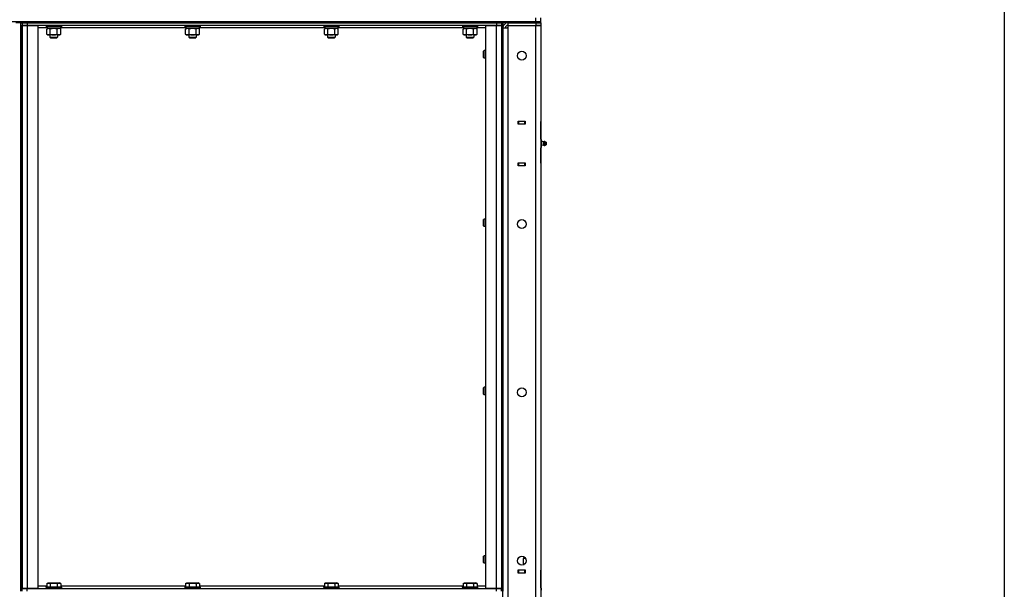
# Model space of a CAD drawing. Units: millimetres. Extents: x 0 to 17369, y -6 to 11880.
# Drawn here: x 9315 to 10876, y 8889 to 9792 of the extents above; entities that cross this region are included whole.
import ezdxf

# ---------------------------------------------------------------- set-up
doc = ezdxf.new("R2010")
doc.units = ezdxf.units.MM
doc.linetypes.add('K5LT_THIN', pattern=[0])
for name, color, linetype, true_color in [('DIM', 6, 'Continuous', 0xff00ff), ('R', 1, 'Continuous', 0xff0000), ('WELDING', 7, 'Continuous', 0xffffff)]:
    doc.layers.add(name, color=color, linetype=linetype, true_color=true_color)

msp = doc.modelspace()

# ---------------------------------------------------------------- linework, layer by layer
at = {"layer": 'DIM', "color": 7, "linetype": 'K5LT_THIN', "lineweight": 30}
msp.add_line((10876, 10076.6), (10876, 5320.6), dxfattribs=at)
at = {"layer": 'R', "color": 7, "linetype": 'K5LT_THIN', "lineweight": 30}
for p, q in [((7843, 9788.6), (10133, 9788.6)), ((9317, 9786.6), (9317, 9788.6)), ((9317, 9786.6), (9317, 9788.6)), ((9319, 9786.6), (9319, 9788.6)), ((9319, 9786.6), (9319, 9788.6)), ((9327, 9788.6), (10071, 9788.6)), ((9327, 9786.6), (9327, 9788.6)), ((10071, 9786.6), (10071, 9788.6)), ((10079, 9786.6), (10079, 9788.6)), ((10079, 9786.6), (10079, 9788.6)), ((10081, 9786.6), (10081, 9788.6)), ((10089, 9788.6), (10133, 9788.6)), ((10089, 9786.6), (10089, 9788.6)), ((10133, 9788.6), (10133, 9794.6)), ((10133, 9788.6), (10141, 9788.6)), ((10133, 9788.6), (10141, 9788.6)), ((10133, 9786.6), (10133, 9788.6)), ((10141, 9788.6), (10141, 9794.6)), ((10141, 9786.6), (10141, 9788.6)), ((9317, 9786.6), (9309, 9786.6)), ((9317, 8886.6), (9317, 9786.6)), ((9317, 9786.6), (9319, 9786.6)), ((9317, 9786.6), (9319, 9786.6)), ((9317, 9782.6), (9317, 8890.6)), ((9317, 9782.6), (9319, 9782.6)), ((9319, 9786.6), (9327, 9786.6)), ((9319, 9786.6), (9319, 9782.6)), ((9327, 9786.6), (9319, 9786.6)), ((9319, 9782.6), (9327, 9782.6)), ((9319, 8890.6), (9319, 9782.6)), ((9327, 9782.6), (9319, 9782.6)), ((9319, 9782.6), (9319, 8890.6)), ((10071, 9786.6), (9327, 9786.6)), ((9327, 9786.6), (9327, 9782.6)), ((9327, 9786.6), (10071, 9786.6)), ((9327, 9782.6), (9344, 9782.6)), ((9327, 9782.6), (9327, 8890.6)), ((10071, 9782.6), (9327, 9782.6)), ((9344, 9782.6), (9344, 8890.6)), ((9358.5, 9778.6), (9344, 9778.6)), ((9357, 9782.3), (9357.2, 9782.6)), ((9357, 9782.3), (9357, 9780.4)), ((9369, 9782.3), (9357, 9782.3)), ((9357, 9780.4), (9357.2, 9780.1)), ((9369, 9780.4), (9357, 9780.4)), ((9369, 9780.1), (9357.2, 9780.1)), ((9358, 9776.8), (9359.5, 9777.6)), ((9358, 9768.5), (9358, 9776.8)), ((9358.5, 9780.1), (9358.5, 9777.6)), ((9379.5, 9777.6), (9358.5, 9777.6)), ((9363.5, 9768.5), (9363.5, 9776.8)), ((9381, 9782.3), (9369, 9782.3)), ((9381, 9780.4), (9369, 9780.4)), ((9380.8, 9780.1), (9369, 9780.1)), ((9374.5, 9768.5), (9374.5, 9776.8)), ((9380, 9776.8), (9378.5, 9777.6)), ((9379.5, 9780.1), (9379.5, 9777.6)), ((9578.5, 9778.6), (9379.5, 9778.6)), ((9380, 9768.5), (9380, 9776.8)), ((9381, 9782.3), (9380.8, 9782.6)), ((9381, 9780.4), (9380.8, 9780.1)), ((9381, 9782.3), (9381, 9780.4)), ((9577, 9782.3), (9577.2, 9782.6)), ((9577, 9782.3), (9577, 9780.4)), ((9589, 9782.3), (9577, 9782.3)), ((9577, 9780.4), (9577.2, 9780.1)), ((9589, 9780.4), (9577, 9780.4)), ((9589, 9780.1), (9577.2, 9780.1)), ((9578, 9776.8), (9579.5, 9777.6)), ((9578, 9768.5), (9578, 9776.8)), ((9578.5, 9780.1), (9578.5, 9777.6)), ((9599.5, 9777.6), (9578.5, 9777.6)), ((9583.5, 9768.5), (9583.5, 9776.8)), ((9601, 9782.3), (9589, 9782.3)), ((9601, 9780.4), (9589, 9780.4)), ((9600.8, 9780.1), (9589, 9780.1)), ((9594.5, 9768.5), (9594.5, 9776.8)), ((9600, 9776.8), (9598.5, 9777.6)), ((9599.5, 9780.1), (9599.5, 9777.6)), ((9798.5, 9778.6), (9599.5, 9778.6)), ((9600, 9768.5), (9600, 9776.8)), ((9601, 9782.3), (9600.8, 9782.6)), ((9601, 9780.4), (9600.8, 9780.1)), ((9601, 9782.3), (9601, 9780.4)), ((9797, 9782.3), (9797.2, 9782.6)), ((9797, 9782.3), (9797, 9780.4)), ((9809, 9782.3), (9797, 9782.3)), ((9797, 9780.4), (9797.2, 9780.1)), ((9809, 9780.4), (9797, 9780.4)), ((9809, 9780.1), (9797.2, 9780.1)), ((9798, 9776.8), (9799.5, 9777.6)), ((9798, 9768.5), (9798, 9776.8)), ((9798.5, 9780.1), (9798.5, 9777.6)), ((9819.5, 9777.6), (9798.5, 9777.6)), ((9803.5, 9768.5), (9803.5, 9776.8)), ((9821, 9782.3), (9809, 9782.3)), ((9821, 9780.4), (9809, 9780.4)), ((9820.8, 9780.1), (9809, 9780.1)), ((9814.5, 9768.5), (9814.5, 9776.8)), ((9820, 9776.8), (9818.5, 9777.6)), ((9819.5, 9780.1), (9819.5, 9777.6)), ((10018.5, 9778.6), (9819.5, 9778.6)), ((9820, 9768.5), (9820, 9776.8)), ((9821, 9782.3), (9820.8, 9782.6)), ((9821, 9780.4), (9820.8, 9780.1)), ((9821, 9782.3), (9821, 9780.4)), ((10017, 9782.3), (10017.2, 9782.6)), ((10017, 9782.3), (10017, 9780.4)), ((10029, 9782.3), (10017, 9782.3)), ((10017, 9780.4), (10017.2, 9780.1)), ((10029, 9780.4), (10017, 9780.4)), ((10029, 9780.1), (10017.2, 9780.1)), ((10018, 9776.8), (10019.5, 9777.6)), ((10018, 9768.5), (10018, 9776.8)), ((10018.5, 9780.1), (10018.5, 9777.6)), ((10039.5, 9777.6), (10018.5, 9777.6)), ((10023.5, 9768.5), (10023.5, 9776.8)), ((10041, 9782.3), (10029, 9782.3)), ((10041, 9780.4), (10029, 9780.4)), ((10040.8, 9780.1), (10029, 9780.1)), ((10034.5, 9768.5), (10034.5, 9776.8)), ((10040, 9776.8), (10038.5, 9777.6)), ((10039.5, 9780.1), (10039.5, 9777.6)), ((10054, 9778.6), (10039.5, 9778.6)), ((10040, 9768.5), (10040, 9776.8)), ((10041, 9782.3), (10040.8, 9782.6)), ((10041, 9780.4), (10040.8, 9780.1)), ((10041, 9782.3), (10041, 9780.4)), ((10054, 8890.6), (10054, 9782.6)), ((10054, 9782.6), (10071, 9782.6)), ((10071, 9786.6), (10079, 9786.6)), ((10071, 9786.6), (10071, 9782.6)), ((10079, 9786.6), (10071, 9786.6)), ((10071, 9782.6), (10079, 9782.6)), ((10071, 8890.6), (10071, 9782.6)), ((10079, 9782.6), (10071, 9782.6)), ((10079, 9786.6), (10081, 9786.6)), ((10079, 9786.6), (10079, 9782.6)), ((10079, 9786.6), (10081, 9786.6)), ((10079, 9782.6), (10079, 8890.6)), ((10079, 9782.6), (10081, 9782.6)), ((10079, 9782.6), (10079, 8890.6)), ((10081, 9786.6), (10081, 9782.6)), ((10089, 9786.6), (10081, 9786.6)), ((10081, 9782.6), (10081, 8890.6)), ((10081, 7992.6), (10081, 9778.6)), ((10081, 9778.6), (10089, 9778.6)), ((10089, 9779.6), (10088, 9778.6)), ((10133, 9786.6), (10089, 9786.6)), ((10089, 9786.6), (10089, 9782.6)), ((10089, 9786.6), (10133, 9786.6)), ((10089, 9782.6), (10089, 9778.6)), ((10089, 9782.6), (10133, 9782.6)), ((10089, 9778.6), (10089, 7992.6)), ((10133, 9786.6), (10141, 9786.6)), ((10133, 9786.6), (10133, 9782.6)), ((10141, 9786.6), (10133, 9786.6)), ((10133, 7988.6), (10133, 9782.6)), ((10133, 9782.6), (10141, 9782.6)), ((10141, 9782.6), (10133, 9782.6)), ((10141, 9786.6), (10141, 9782.6)), ((10141, 9782.6), (10141, 7988.6)), ((10141, 9782.6), (10141, 9630.6)), ((9358, 9768.5), (9359.5, 9767.6)), ((9360.8, 9767.6), (9359.5, 9767.6)), ((9369, 9767.6), (9360.8, 9767.6)), ((9363, 9767.6), (9363, 9763.7)), ((9363, 9763.7), (9375, 9763.7)), ((9363, 9763.7), (9364, 9763.1)), ((9364, 9763.1), (9374, 9763.1)), ((9377.2, 9767.6), (9369, 9767.6)), ((9375, 9763.7), (9374, 9763.1)), ((9375, 9767.6), (9375, 9763.7)), ((9378.5, 9767.6), (9377.2, 9767.6)), ((9380, 9768.5), (9378.5, 9767.6)), ((9578, 9768.5), (9579.5, 9767.6)), ((9580.8, 9767.6), (9579.5, 9767.6)), ((9589, 9767.6), (9580.8, 9767.6)), ((9583, 9767.6), (9583, 9763.7)), ((9583, 9763.7), (9595, 9763.7)), ((9583, 9763.7), (9584, 9763.1)), ((9584, 9763.1), (9594, 9763.1)), ((9597.2, 9767.6), (9589, 9767.6)), ((9595, 9763.7), (9594, 9763.1)), ((9595, 9767.6), (9595, 9763.7)), ((9598.5, 9767.6), (9597.2, 9767.6)), ((9600, 9768.5), (9598.5, 9767.6)), ((9798, 9768.5), (9799.5, 9767.6)), ((9800.8, 9767.6), (9799.5, 9767.6)), ((9809, 9767.6), (9800.8, 9767.6)), ((9803, 9767.6), (9803, 9763.7)), ((9803, 9763.7), (9815, 9763.7)), ((9803, 9763.7), (9804, 9763.1)), ((9804, 9763.1), (9814, 9763.1)), ((9817.2, 9767.6), (9809, 9767.6)), ((9815, 9763.7), (9814, 9763.1)), ((9815, 9767.6), (9815, 9763.7)), ((9818.5, 9767.6), (9817.2, 9767.6)), ((9820, 9768.5), (9818.5, 9767.6)), ((10018, 9768.5), (10019.5, 9767.6)), ((10020.8, 9767.6), (10019.5, 9767.6)), ((10029, 9767.6), (10020.8, 9767.6)), ((10023, 9767.6), (10023, 9763.7)), ((10023, 9763.7), (10035, 9763.7)), ((10023, 9763.7), (10024, 9763.1)), ((10024, 9763.1), (10034, 9763.1)), ((10037.2, 9767.6), (10029, 9767.6)), ((10035, 9763.7), (10034, 9763.1)), ((10035, 9767.6), (10035, 9763.7)), ((10038.5, 9767.6), (10037.2, 9767.6)), ((10040, 9768.5), (10038.5, 9767.6)), ((10051.1, 9742.6), (10050.5, 9741.6)), ((10050.5, 9739.1), (10050.5, 9741.6)), ((10054, 9742.6), (10051.1, 9742.6)), ((10051.1, 9739.6), (10051.1, 9742.6)), ((10050.5, 9731.6), (10050.5, 9739.1)), ((10051.1, 9730.6), (10050.5, 9731.6)), ((10051.1, 9730.6), (10051.1, 9739.6)), ((10054, 9730.6), (10051.1, 9730.6)), ((10105.5, 9631.1), (10116.5, 9631.1)), ((10105.5, 9626.1), (10105.5, 9631.1)), ((10105.5, 9630.6), (10106, 9630.6)), ((10105.5, 9626.6), (10106, 9626.6)), ((10116.5, 9626.1), (10105.5, 9626.1)), ((10116, 9630.6), (10106, 9630.6)), ((10106, 9630.6), (10106, 9626.6)), ((10106, 9626.6), (10116, 9626.6)), ((10107, 9626.1), (10107, 9626.6)), ((10116, 9630.6), (10116.5, 9630.6)), ((10116, 9626.6), (10116, 9630.6)), ((10116, 9626.6), (10116.5, 9626.6)), ((10116.5, 9631.1), (10116.5, 9626.1)), ((10141, 9626.6), (10141, 9630.6)), ((10141, 9602.6), (10141, 9626.6)), ((10141, 9626.6), (10141, 9602)), ((10141, 9602.6), (10141, 9626.6)), ((10142.5, 9602), (10141, 9602)), ((10142.5, 9598.8), (10142.5, 9602)), ((10142.5, 9598.8), (10141, 9598.8)), ((10142.5, 9592.4), (10141, 9592.4)), ((10142.5, 9589.3), (10141, 9589.3)), ((10141, 9589.3), (10141, 9564.6)), ((10141, 9564.6), (10141, 9588.6)), ((10141, 9564.6), (10141, 9588.6)), ((10145.2, 9598.3), (10142.5, 9599.1)), ((10142.5, 9592.4), (10142.5, 9598.8)), ((10145.2, 9593), (10142.5, 9592.1)), ((10142.5, 9589.3), (10142.5, 9592.4)), ((10145.2, 9593), (10145.2, 9598.3)), ((10145.2, 9598.3), (10145.2, 9596.9)), ((10145.2, 9596.9), (10145.2, 9593)), ((10147.7, 9598.8), (10149.5, 9597.7)), ((10147.7, 9598.8), (10147.7, 9597.2)), ((10147.7, 9598.8), (10147.7, 9597.2)), ((10147.7, 9597.2), (10147.7, 9592.4)), ((10147.7, 9597.2), (10147.7, 9592.4)), ((10147.7, 9592.4), (10149.5, 9593.5)), ((10149.5, 9597.7), (10149.5, 9596.7)), ((10149.5, 9596.7), (10149.5, 9593.5)), ((10105.5, 9565.1), (10116.5, 9565.1)), ((10105.5, 9560.1), (10105.5, 9565.1)), ((10106, 9564.6), (10105.5, 9564.6)), ((10106, 9560.6), (10105.5, 9560.6)), ((10116.5, 9560.1), (10105.5, 9560.1)), ((10106, 9564.6), (10106, 9560.6)), ((10116, 9564.6), (10106, 9564.6)), ((10106, 9560.6), (10116, 9560.6)), ((10107, 9564.6), (10107, 9565.1)), ((10116.5, 9564.6), (10116, 9564.6)), ((10116, 9560.6), (10116, 9564.6)), ((10116.5, 9560.6), (10116, 9560.6)), ((10116.5, 9565.1), (10116.5, 9560.1)), ((10141, 9564.6), (10141, 9560.6)), ((10141, 9560.6), (10141, 8919.6)), ((10051.1, 9475.9), (10050.5, 9474.9)), ((10054, 9475.9), (10051.1, 9475.9)), ((10051.1, 9472.9), (10051.1, 9475.9)), ((10050.5, 9472.4), (10050.5, 9474.9)), ((10050.5, 9464.9), (10050.5, 9472.4)), ((10051.1, 9463.9), (10050.5, 9464.9)), ((10051.1, 9463.9), (10051.1, 9472.9)), ((10054, 9463.9), (10051.1, 9463.9)), ((10051.1, 9209.3), (10050.5, 9208.3)), ((10050.5, 9205.8), (10050.5, 9208.3)), ((10050.5, 9198.3), (10050.5, 9205.8)), ((10051.1, 9197.3), (10050.5, 9198.3)), ((10054, 9209.3), (10051.1, 9209.3)), ((10051.1, 9206.3), (10051.1, 9209.3)), ((10051.1, 9197.3), (10051.1, 9206.3)), ((10054, 9197.3), (10051.1, 9197.3)), ((10051.1, 8942.6), (10050.5, 8941.6)), ((10050.5, 8939.1), (10050.5, 8941.6)), ((10050.5, 8931.6), (10050.5, 8939.1)), ((10051.1, 8930.6), (10050.5, 8931.6)), ((10054, 8942.6), (10051.1, 8942.6)), ((10051.1, 8939.6), (10051.1, 8942.6)), ((10051.1, 8930.6), (10051.1, 8939.6)), ((10054, 8930.6), (10051.1, 8930.6)), ((10113, 8937.8), (10114.5, 8938.6)), ((10113, 8937.8), (10114.5, 8938.6)), ((10113, 8937.8), (10113, 8929.5)), ((10113, 8929.5), (10114.5, 8928.6)), ((10113, 8929.5), (10114.5, 8928.6)), ((10114, 8940.6), (10114, 8940.9)), ((10114.6, 8940.6), (10114, 8940.6)), ((10114.5, 8938.6), (10115.8, 8938.6)), ((10115.8, 8938.6), (10116.7, 8938.6)), ((10105.5, 8920.1), (10116.5, 8920.1)), ((10105.5, 8915.1), (10105.5, 8920.1)), ((10105.5, 8919.6), (10106, 8919.6)), ((10105.5, 8915.6), (10106, 8915.6)), ((10116.5, 8915.1), (10105.5, 8915.1)), ((10116, 8919.6), (10106, 8919.6)), ((10106, 8919.6), (10106, 8915.6)), ((10106, 8915.6), (10116, 8915.6)), ((10107, 8915.1), (10107, 8915.6)), ((10113.5, 8928.6), (10114.6, 8928.6)), ((10113.5, 8928.1), (10113.5, 8928.6)), ((10116, 8919.6), (10116.5, 8919.6)), ((10116, 8915.6), (10116, 8919.6)), ((10116, 8915.6), (10116.5, 8915.6)), ((10116.5, 8920.1), (10116.5, 8915.1)), ((10141, 8915.6), (10141, 8919.6)), ((10141, 8891.6), (10141, 8915.6)), ((10141, 8891.6), (10141, 8915.6)), ((10141, 8915.6), (10141, 8891)), ((9358, 8898.5), (9360, 8899.6)), ((9358, 8898.5), (9358, 8893.1)), ((9360, 8899.6), (9378, 8899.6)), ((9363.5, 8898.5), (9363.5, 8893.1)), ((9374.5, 8898.5), (9374.5, 8893.1)), ((9380, 8898.5), (9378, 8899.6)), ((9380, 8898.5), (9380, 8893.1)), ((9578, 8898.5), (9580, 8899.6)), ((9578, 8898.5), (9578, 8893.1)), ((9580, 8899.6), (9598, 8899.6)), ((9583.5, 8898.5), (9583.5, 8893.1)), ((9594.5, 8898.5), (9594.5, 8893.1)), ((9600, 8898.5), (9598, 8899.6)), ((9600, 8898.5), (9600, 8893.1)), ((9798, 8898.5), (9800, 8899.6)), ((9798, 8898.5), (9798, 8893.1)), ((9800, 8899.6), (9818, 8899.6)), ((9803.5, 8898.5), (9803.5, 8893.1)), ((9814.5, 8898.5), (9814.5, 8893.1)), ((9820, 8898.5), (9818, 8899.6)), ((9820, 8898.5), (9820, 8893.1)), ((10018, 8898.5), (10020, 8899.6)), ((10018, 8898.5), (10018, 8893.1)), ((10020, 8899.6), (10038, 8899.6)), ((10023.5, 8898.5), (10023.5, 8893.1)), ((10034.5, 8898.5), (10034.5, 8893.1)), ((10040, 8898.5), (10038, 8899.6)), ((10040, 8898.5), (10040, 8893.1)), ((9317, 8890.6), (9319, 8890.6)), ((9327, 8890.6), (9319, 8890.6)), ((9319, 8886.6), (9319, 8890.6)), ((9319, 8890.6), (9327, 8890.6)), ((9344, 8890.6), (9327, 8890.6)), ((9327, 8890.6), (10071, 8890.6)), ((9327, 8886.6), (9327, 8890.6)), ((9344, 8894.6), (9358, 8894.6)), ((9357, 8892.8), (9357.2, 8893.1)), ((9357, 8892.8), (9357, 8890.9)), ((9357, 8892.8), (9381, 8892.8)), ((9357, 8890.9), (9381, 8890.9)), ((9357, 8890.9), (9357.2, 8890.6)), ((9357.2, 8893.1), (9380.8, 8893.1)), ((9380, 8894.6), (9578, 8894.6)), ((9381, 8892.8), (9380.8, 8893.1)), ((9381, 8890.9), (9380.8, 8890.6)), ((9381, 8892.8), (9381, 8890.9)), ((9577, 8892.8), (9577.2, 8893.1)), ((9577, 8892.8), (9577, 8890.9)), ((9577, 8892.8), (9601, 8892.8)), ((9577, 8890.9), (9601, 8890.9)), ((9577, 8890.9), (9577.2, 8890.6)), ((9577.2, 8893.1), (9600.8, 8893.1)), ((9600, 8894.6), (9798, 8894.6)), ((9601, 8892.8), (9600.8, 8893.1)), ((9601, 8890.9), (9600.8, 8890.6)), ((9601, 8892.8), (9601, 8890.9)), ((9797, 8892.8), (9797.2, 8893.1)), ((9797, 8892.8), (9797, 8890.9)), ((9797, 8892.8), (9821, 8892.8)), ((9797, 8890.9), (9821, 8890.9)), ((9797, 8890.9), (9797.2, 8890.6)), ((9797.2, 8893.1), (9820.8, 8893.1)), ((9820, 8894.6), (10018, 8894.6)), ((9821, 8892.8), (9820.8, 8893.1)), ((9821, 8890.9), (9820.8, 8890.6)), ((9821, 8892.8), (9821, 8890.9)), ((10017, 8892.8), (10017.2, 8893.1)), ((10017, 8892.8), (10017, 8890.9)), ((10017, 8892.8), (10041, 8892.8)), ((10017, 8890.9), (10041, 8890.9)), ((10017, 8890.9), (10017.2, 8890.6)), ((10017.2, 8893.1), (10040.8, 8893.1)), ((10040, 8894.6), (10054, 8894.6)), ((10041, 8892.8), (10040.8, 8893.1)), ((10041, 8890.9), (10040.8, 8890.6)), ((10041, 8892.8), (10041, 8890.9)), ((10071, 8890.6), (10054, 8890.6)), ((10079, 8890.6), (10071, 8890.6)), ((10071, 8890.6), (10079, 8890.6)), ((10071, 8886.6), (10071, 8890.6)), ((10079, 8890.6), (10081, 8890.6)), ((10079, 8886.6), (10079, 8890.6)), ((10081, 8890.6), (10081, 8886.6)), ((10142.5, 8891), (10141, 8891)), ((10142.5, 8887.8), (10142.5, 8891))]:
    msp.add_line(p, q, dxfattribs=at)
for centre in [(10111, 9734.6), (10111, 9467.9), (10111, 9201.3), (10111, 8934.6)]:
    msp.add_circle(centre, 7, dxfattribs=at)
for centre, radius, start, end in [((10089, 9778.6), 8, 90, 180), ((10089, 9778.6), 4, 90, 180), ((10147.1, 9595.6), 3.25, 79.5607, 125.6154), ((10147.1, 9595.6), 3.25, 234.3846, 280.4393), ((10147.1, 9595.6), 3.25, 234.3846, 256.8852), ((10148.3, 9595.6), 1.5, 0, 36.8699), ((10148.3, 9595.6), 1.5, 323.1301, 0)]:
    msp.add_arc(centre, radius, start, end, dxfattribs=at)
at = {"layer": 'WELDING', "color": 7, "linetype": 'K5LT_THIN', "lineweight": 30}
for p, q in [((9363.6, 9776.8), (9363.5, 9776.8)), ((9369, 9777.6), (9363.6, 9776.8)), ((9374.5, 9776.8), (9369, 9777.6)), ((9583.6, 9776.8), (9583.5, 9776.8)), ((9589, 9777.6), (9583.6, 9776.8)), ((9594.5, 9776.8), (9589, 9777.6)), ((9803.6, 9776.8), (9803.5, 9776.8)), ((9809, 9777.6), (9803.6, 9776.8)), ((9814.5, 9776.8), (9809, 9777.6)), ((10023.6, 9776.8), (10023.5, 9776.8)), ((10029, 9777.6), (10023.6, 9776.8)), ((10034.5, 9776.8), (10029, 9777.6)), ((10113, 8929.5), (10114.8, 8928.7)), ((10116.8, 8938.5), (10115.8, 8938.6))]:
    msp.add_line(p, q, dxfattribs=at)
for points, knots in [([(9363.5, 9776.8), (9363.2, 9776.9), (9362.7, 9777.2), (9362.1, 9777.4), (9361.8, 9777.5), (9361.5, 9777.6), (9361.2, 9777.6), (9360.9, 9777.6), (9360.6, 9777.6), (9360.3, 9777.6), (9359.9, 9777.5), (9359.5, 9777.4), (9358.9, 9777.2), (9358.3, 9777), (9358, 9776.8)], [0, 0, 0, 0, 2.72415, 3.912285, 4.716446, 5.530362, 6.353984, 7.180289, 7.997717, 8.810544, 9.605533, 10.761675, 12.184093, 15, 15, 15, 15]), ([(9380, 9776.8), (9379.6, 9776.9), (9379.2, 9777.2), (9378.6, 9777.4), (9378.2, 9777.5), (9377.9, 9777.6), (9377.6, 9777.6), (9377.3, 9777.6), (9377, 9777.6), (9376.7, 9777.6), (9376.4, 9777.5), (9376, 9777.4), (9375.3, 9777.2), (9374.8, 9777), (9374.5, 9776.8)], [0, 0, 0, 0, 2.72415, 3.912285, 4.716446, 5.530362, 6.353984, 7.180289, 7.997717, 8.810544, 9.605533, 10.761675, 12.184093, 15, 15, 15, 15]), ([(9583.5, 9776.8), (9583.2, 9776.9), (9582.7, 9777.2), (9582.1, 9777.4), (9581.8, 9777.5), (9581.5, 9777.6), (9581.2, 9777.6), (9580.9, 9777.6), (9580.6, 9777.6), (9580.3, 9777.6), (9579.9, 9777.5), (9579.5, 9777.4), (9578.9, 9777.2), (9578.3, 9777), (9578, 9776.8)], [0, 0, 0, 0, 2.72415, 3.912285, 4.716446, 5.530362, 6.353984, 7.180289, 7.997717, 8.810544, 9.605533, 10.761675, 12.184093, 15, 15, 15, 15]), ([(9600, 9776.8), (9599.6, 9776.9), (9599.2, 9777.2), (9598.6, 9777.4), (9598.2, 9777.5), (9597.9, 9777.6), (9597.6, 9777.6), (9597.3, 9777.6), (9597, 9777.6), (9596.7, 9777.6), (9596.4, 9777.5), (9596, 9777.4), (9595.3, 9777.2), (9594.8, 9777), (9594.5, 9776.8)], [0, 0, 0, 0, 2.72415, 3.912285, 4.716446, 5.530362, 6.353984, 7.180289, 7.997717, 8.810544, 9.605533, 10.761675, 12.184093, 15, 15, 15, 15]), ([(9803.5, 9776.8), (9803.2, 9776.9), (9802.7, 9777.2), (9802.1, 9777.4), (9801.8, 9777.5), (9801.5, 9777.6), (9801.2, 9777.6), (9800.9, 9777.6), (9800.6, 9777.6), (9800.3, 9777.6), (9799.9, 9777.5), (9799.5, 9777.4), (9798.9, 9777.2), (9798.3, 9777), (9798, 9776.8)], [0, 0, 0, 0, 2.72415, 3.912285, 4.716446, 5.530362, 6.353984, 7.180289, 7.997717, 8.810544, 9.605533, 10.761675, 12.184093, 15, 15, 15, 15]), ([(9820, 9776.8), (9819.6, 9776.9), (9819.2, 9777.2), (9818.6, 9777.4), (9818.2, 9777.5), (9817.9, 9777.6), (9817.6, 9777.6), (9817.3, 9777.6), (9817, 9777.6), (9816.7, 9777.6), (9816.4, 9777.5), (9816, 9777.4), (9815.3, 9777.2), (9814.8, 9777), (9814.5, 9776.8)], [0, 0, 0, 0, 2.72415, 3.912285, 4.716446, 5.530362, 6.353984, 7.180289, 7.997717, 8.810544, 9.605533, 10.761675, 12.184093, 15, 15, 15, 15]), ([(10023.5, 9776.8), (10023.2, 9776.9), (10022.7, 9777.2), (10022.1, 9777.4), (10021.8, 9777.5), (10021.5, 9777.6), (10021.2, 9777.6), (10020.9, 9777.6), (10020.6, 9777.6), (10020.3, 9777.6), (10019.9, 9777.5), (10019.5, 9777.4), (10018.9, 9777.2), (10018.3, 9777), (10018, 9776.8)], [0, 0, 0, 0, 2.72415, 3.912285, 4.716446, 5.530362, 6.353984, 7.180289, 7.997717, 8.810544, 9.605533, 10.761675, 12.184093, 15, 15, 15, 15]), ([(10040, 9776.8), (10039.6, 9776.9), (10039.2, 9777.2), (10038.6, 9777.4), (10038.2, 9777.5), (10037.9, 9777.6), (10037.6, 9777.6), (10037.3, 9777.6), (10037, 9777.6), (10036.7, 9777.6), (10036.4, 9777.5), (10036, 9777.4), (10035.3, 9777.2), (10034.8, 9777), (10034.5, 9776.8)], [0, 0, 0, 0, 2.72415, 3.912285, 4.716446, 5.530362, 6.353984, 7.180289, 7.997717, 8.810544, 9.605533, 10.761675, 12.184093, 15, 15, 15, 15]), ([(9358, 9768.5), (9358.3, 9768.3), (9358.7, 9768.1), (9359.3, 9767.9), (9359.7, 9767.7), (9360, 9767.7), (9360.4, 9767.6), (9360.6, 9767.6), (9360.8, 9767.6)], [0, 0, 0, 0, 2.905563, 4.375924, 5.511195, 6.679161, 7.850161, 9, 9, 9, 9]), ([(9360.8, 9767.6), (9360.9, 9767.6), (9361.1, 9767.6), (9361.5, 9767.7), (9361.9, 9767.8), (9362.3, 9767.9), (9362.9, 9768.1), (9363.3, 9768.3), (9363.5, 9768.5)], [0, 0, 0, 0, 1.192024, 2.404251, 3.60809, 4.765234, 6.955738, 9, 9, 9, 9]), ([(9363.5, 9768.5), (9364.1, 9768.3), (9364.9, 9768.1), (9366.1, 9767.9), (9366.8, 9767.7), (9367.6, 9767.7), (9368.3, 9767.6), (9368.7, 9767.6), (9369, 9767.6)], [0, 0, 0, 0, 2.905563, 4.375924, 5.511195, 6.679161, 7.850161, 9, 9, 9, 9]), ([(9369, 9767.6), (9369.2, 9767.6), (9369.7, 9767.6), (9370.5, 9767.7), (9371.2, 9767.8), (9372.1, 9767.9), (9373.2, 9768.1), (9374.1, 9768.3), (9374.5, 9768.5)], [0, 0, 0, 0, 1.192024, 2.404251, 3.60809, 4.765234, 6.955738, 9, 9, 9, 9]), ([(9374.5, 9768.5), (9374.8, 9768.3), (9375.2, 9768.1), (9375.8, 9767.9), (9376.1, 9767.7), (9376.5, 9767.7), (9376.9, 9767.6), (9377.1, 9767.6), (9377.2, 9767.6)], [0, 0, 0, 0, 2.905563, 4.375924, 5.511195, 6.679161, 7.850161, 9, 9, 9, 9]), ([(9377.2, 9767.6), (9377.3, 9767.6), (9377.6, 9767.6), (9378, 9767.7), (9378.3, 9767.8), (9378.8, 9767.9), (9379.3, 9768.1), (9379.7, 9768.3), (9380, 9768.5)], [0, 0, 0, 0, 1.192024, 2.404251, 3.60809, 4.765234, 6.955738, 9, 9, 9, 9]), ([(9578, 9768.5), (9578.3, 9768.3), (9578.7, 9768.1), (9579.3, 9767.9), (9579.7, 9767.7), (9580, 9767.7), (9580.4, 9767.6), (9580.6, 9767.6), (9580.8, 9767.6)], [0, 0, 0, 0, 2.905563, 4.375924, 5.511195, 6.679161, 7.850161, 9, 9, 9, 9]), ([(9580.8, 9767.6), (9580.9, 9767.6), (9581.1, 9767.6), (9581.5, 9767.7), (9581.9, 9767.8), (9582.3, 9767.9), (9582.9, 9768.1), (9583.3, 9768.3), (9583.5, 9768.5)], [0, 0, 0, 0, 1.192024, 2.404251, 3.60809, 4.765234, 6.955738, 9, 9, 9, 9]), ([(9583.5, 9768.5), (9584.1, 9768.3), (9584.9, 9768.1), (9586.1, 9767.9), (9586.8, 9767.7), (9587.6, 9767.7), (9588.3, 9767.6), (9588.7, 9767.6), (9589, 9767.6)], [0, 0, 0, 0, 2.905563, 4.375924, 5.511195, 6.679161, 7.850161, 9, 9, 9, 9]), ([(9589, 9767.6), (9589.2, 9767.6), (9589.7, 9767.6), (9590.5, 9767.7), (9591.2, 9767.8), (9592.1, 9767.9), (9593.2, 9768.1), (9594.1, 9768.3), (9594.5, 9768.5)], [0, 0, 0, 0, 1.192024, 2.404251, 3.60809, 4.765234, 6.955738, 9, 9, 9, 9]), ([(9594.5, 9768.5), (9594.8, 9768.3), (9595.2, 9768.1), (9595.8, 9767.9), (9596.1, 9767.7), (9596.5, 9767.7), (9596.9, 9767.6), (9597.1, 9767.6), (9597.2, 9767.6)], [0, 0, 0, 0, 2.905563, 4.375924, 5.511195, 6.679161, 7.850161, 9, 9, 9, 9]), ([(9597.2, 9767.6), (9597.3, 9767.6), (9597.6, 9767.6), (9598, 9767.7), (9598.3, 9767.8), (9598.8, 9767.9), (9599.3, 9768.1), (9599.7, 9768.3), (9600, 9768.5)], [0, 0, 0, 0, 1.192024, 2.404251, 3.60809, 4.765234, 6.955738, 9, 9, 9, 9]), ([(9798, 9768.5), (9798.3, 9768.3), (9798.7, 9768.1), (9799.3, 9767.9), (9799.7, 9767.7), (9800, 9767.7), (9800.4, 9767.6), (9800.6, 9767.6), (9800.8, 9767.6)], [0, 0, 0, 0, 2.905563, 4.375924, 5.511195, 6.679161, 7.850161, 9, 9, 9, 9]), ([(9800.8, 9767.6), (9800.9, 9767.6), (9801.1, 9767.6), (9801.5, 9767.7), (9801.9, 9767.8), (9802.3, 9767.9), (9802.9, 9768.1), (9803.3, 9768.3), (9803.5, 9768.5)], [0, 0, 0, 0, 1.192024, 2.404251, 3.60809, 4.765234, 6.955738, 9, 9, 9, 9]), ([(9803.5, 9768.5), (9804.1, 9768.3), (9804.9, 9768.1), (9806.1, 9767.9), (9806.8, 9767.7), (9807.6, 9767.7), (9808.3, 9767.6), (9808.7, 9767.6), (9809, 9767.6)], [0, 0, 0, 0, 2.905563, 4.375924, 5.511195, 6.679161, 7.850161, 9, 9, 9, 9]), ([(9809, 9767.6), (9809.2, 9767.6), (9809.7, 9767.6), (9810.5, 9767.7), (9811.2, 9767.8), (9812.1, 9767.9), (9813.2, 9768.1), (9814.1, 9768.3), (9814.5, 9768.5)], [0, 0, 0, 0, 1.192024, 2.404251, 3.60809, 4.765234, 6.955738, 9, 9, 9, 9]), ([(9814.5, 9768.5), (9814.8, 9768.3), (9815.2, 9768.1), (9815.8, 9767.9), (9816.1, 9767.7), (9816.5, 9767.7), (9816.9, 9767.6), (9817.1, 9767.6), (9817.2, 9767.6)], [0, 0, 0, 0, 2.905563, 4.375924, 5.511195, 6.679161, 7.850161, 9, 9, 9, 9]), ([(9817.2, 9767.6), (9817.3, 9767.6), (9817.6, 9767.6), (9818, 9767.7), (9818.3, 9767.8), (9818.8, 9767.9), (9819.3, 9768.1), (9819.7, 9768.3), (9820, 9768.5)], [0, 0, 0, 0, 1.192024, 2.404251, 3.60809, 4.765234, 6.955738, 9, 9, 9, 9]), ([(10018, 9768.5), (10018.3, 9768.3), (10018.7, 9768.1), (10019.3, 9767.9), (10019.7, 9767.7), (10020, 9767.7), (10020.4, 9767.6), (10020.6, 9767.6), (10020.8, 9767.6)], [0, 0, 0, 0, 2.905563, 4.375924, 5.511195, 6.679161, 7.850161, 9, 9, 9, 9]), ([(10020.8, 9767.6), (10020.9, 9767.6), (10021.1, 9767.6), (10021.5, 9767.7), (10021.9, 9767.8), (10022.3, 9767.9), (10022.9, 9768.1), (10023.3, 9768.3), (10023.5, 9768.5)], [0, 0, 0, 0, 1.192024, 2.404251, 3.60809, 4.765234, 6.955738, 9, 9, 9, 9]), ([(10023.5, 9768.5), (10024.1, 9768.3), (10024.9, 9768.1), (10026.1, 9767.9), (10026.8, 9767.7), (10027.6, 9767.7), (10028.3, 9767.6), (10028.7, 9767.6), (10029, 9767.6)], [0, 0, 0, 0, 2.905563, 4.375924, 5.511195, 6.679161, 7.850161, 9, 9, 9, 9]), ([(10029, 9767.6), (10029.2, 9767.6), (10029.7, 9767.6), (10030.5, 9767.7), (10031.2, 9767.8), (10032.1, 9767.9), (10033.2, 9768.1), (10034.1, 9768.3), (10034.5, 9768.5)], [0, 0, 0, 0, 1.192024, 2.404251, 3.60809, 4.765234, 6.955738, 9, 9, 9, 9]), ([(10034.5, 9768.5), (10034.8, 9768.3), (10035.2, 9768.1), (10035.8, 9767.9), (10036.1, 9767.7), (10036.5, 9767.7), (10036.9, 9767.6), (10037.1, 9767.6), (10037.2, 9767.6)], [0, 0, 0, 0, 2.905563, 4.375924, 5.511195, 6.679161, 7.850161, 9, 9, 9, 9]), ([(10037.2, 9767.6), (10037.3, 9767.6), (10037.6, 9767.6), (10038, 9767.7), (10038.3, 9767.8), (10038.8, 9767.9), (10039.3, 9768.1), (10039.7, 9768.3), (10040, 9768.5)], [0, 0, 0, 0, 1.192024, 2.404251, 3.60809, 4.765234, 6.955738, 9, 9, 9, 9]), ([(10115.8, 8938.6), (10115.6, 8938.6), (10115.4, 8938.6), (10115, 8938.5), (10114.6, 8938.5), (10114.2, 8938.3), (10113.6, 8938.1), (10113.2, 8937.9), (10113, 8937.8)], [0, 0, 0, 0, 1.192024, 2.404251, 3.60809, 4.765234, 6.955738, 9, 9, 9, 9]), ([(9358, 8898.5), (9358.3, 8898.6), (9358.8, 8898.9), (9359.3, 8899.1), (9359.7, 8899.2), (9360, 8899.2), (9360.3, 8899.3), (9360.6, 8899.3), (9360.9, 8899.3), (9361.2, 8899.3), (9361.5, 8899.2), (9361.9, 8899.2), (9362.4, 8899), (9362.9, 8898.8), (9363.3, 8898.6), (9363.5, 8898.5)], [0, 0, 0, 0, 2.704026, 3.977567, 4.913586, 5.783319, 6.583675, 7.42636, 8.303602, 9.201828, 10.1214, 11.060865, 12.506598, 14.484694, 16, 16, 16, 16]), ([(9363.5, 8898.5), (9364, 8898.6), (9364.9, 8898.8), (9366, 8899.1), (9366.8, 8899.2), (9367.4, 8899.2), (9368, 8899.3), (9368.6, 8899.3), (9369.2, 8899.3), (9369.8, 8899.3), (9370.5, 8899.2), (9371.1, 8899.2), (9371.9, 8899.1), (9373, 8898.8), (9373.9, 8898.6), (9374.5, 8898.5)], [0, 0, 0, 0, 2.400934, 3.977567, 4.913586, 5.783319, 6.583675, 7.42636, 8.303602, 9.201828, 10.1214, 11.060865, 12.021818, 13.488338, 16, 16, 16, 16]), ([(9374.5, 8898.5), (9374.8, 8898.6), (9375.2, 8898.9), (9375.8, 8899.1), (9376.1, 8899.2), (9376.4, 8899.2), (9376.7, 8899.3), (9377, 8899.3), (9377.3, 8899.3), (9377.6, 8899.3), (9377.9, 8899.2), (9378.3, 8899.2), (9378.8, 8899), (9379.4, 8898.8), (9379.8, 8898.6), (9380, 8898.5)], [0, 0, 0, 0, 2.704026, 3.977567, 4.913586, 5.783319, 6.583675, 7.42636, 8.303602, 9.201828, 10.1214, 11.060865, 12.506598, 14.484694, 16, 16, 16, 16]), ([(9578, 8898.5), (9578.3, 8898.6), (9578.8, 8898.9), (9579.3, 8899.1), (9579.7, 8899.2), (9580, 8899.2), (9580.3, 8899.3), (9580.6, 8899.3), (9580.9, 8899.3), (9581.2, 8899.3), (9581.5, 8899.2), (9581.9, 8899.2), (9582.4, 8899), (9582.9, 8898.8), (9583.3, 8898.6), (9583.5, 8898.5)], [0, 0, 0, 0, 2.704026, 3.977567, 4.913586, 5.783319, 6.583675, 7.42636, 8.303602, 9.201828, 10.1214, 11.060865, 12.506598, 14.484694, 16, 16, 16, 16]), ([(9583.5, 8898.5), (9584, 8898.6), (9584.9, 8898.8), (9586, 8899.1), (9586.8, 8899.2), (9587.4, 8899.2), (9588, 8899.3), (9588.6, 8899.3), (9589.2, 8899.3), (9589.8, 8899.3), (9590.5, 8899.2), (9591.1, 8899.2), (9591.9, 8899.1), (9593, 8898.8), (9593.9, 8898.6), (9594.5, 8898.5)], [0, 0, 0, 0, 2.400934, 3.977567, 4.913586, 5.783319, 6.583675, 7.42636, 8.303602, 9.201828, 10.1214, 11.060865, 12.021818, 13.488338, 16, 16, 16, 16]), ([(9594.5, 8898.5), (9594.8, 8898.6), (9595.2, 8898.9), (9595.8, 8899.1), (9596.1, 8899.2), (9596.4, 8899.2), (9596.7, 8899.3), (9597, 8899.3), (9597.3, 8899.3), (9597.6, 8899.3), (9597.9, 8899.2), (9598.3, 8899.2), (9598.8, 8899), (9599.4, 8898.8), (9599.8, 8898.6), (9600, 8898.5)], [0, 0, 0, 0, 2.704026, 3.977567, 4.913586, 5.783319, 6.583675, 7.42636, 8.303602, 9.201828, 10.1214, 11.060865, 12.506598, 14.484694, 16, 16, 16, 16]), ([(9798, 8898.5), (9798.3, 8898.6), (9798.8, 8898.9), (9799.3, 8899.1), (9799.7, 8899.2), (9800, 8899.2), (9800.3, 8899.3), (9800.6, 8899.3), (9800.9, 8899.3), (9801.2, 8899.3), (9801.5, 8899.2), (9801.9, 8899.2), (9802.4, 8899), (9802.9, 8898.8), (9803.3, 8898.6), (9803.5, 8898.5)], [0, 0, 0, 0, 2.704026, 3.977567, 4.913586, 5.783319, 6.583675, 7.42636, 8.303602, 9.201828, 10.1214, 11.060865, 12.506598, 14.484694, 16, 16, 16, 16]), ([(9803.5, 8898.5), (9804, 8898.6), (9804.9, 8898.8), (9806, 8899.1), (9806.8, 8899.2), (9807.4, 8899.2), (9808, 8899.3), (9808.6, 8899.3), (9809.2, 8899.3), (9809.8, 8899.3), (9810.5, 8899.2), (9811.1, 8899.2), (9811.9, 8899.1), (9813, 8898.8), (9813.9, 8898.6), (9814.5, 8898.5)], [0, 0, 0, 0, 2.400934, 3.977567, 4.913586, 5.783319, 6.583675, 7.42636, 8.303602, 9.201828, 10.1214, 11.060865, 12.021818, 13.488338, 16, 16, 16, 16]), ([(9814.5, 8898.5), (9814.8, 8898.6), (9815.2, 8898.9), (9815.8, 8899.1), (9816.1, 8899.2), (9816.4, 8899.2), (9816.7, 8899.3), (9817, 8899.3), (9817.3, 8899.3), (9817.6, 8899.3), (9817.9, 8899.2), (9818.3, 8899.2), (9818.8, 8899), (9819.4, 8898.8), (9819.8, 8898.6), (9820, 8898.5)], [0, 0, 0, 0, 2.704026, 3.977567, 4.913586, 5.783319, 6.583675, 7.42636, 8.303602, 9.201828, 10.1214, 11.060865, 12.506598, 14.484694, 16, 16, 16, 16]), ([(10018, 8898.5), (10018.3, 8898.6), (10018.8, 8898.9), (10019.3, 8899.1), (10019.7, 8899.2), (10020, 8899.2), (10020.3, 8899.3), (10020.6, 8899.3), (10020.9, 8899.3), (10021.2, 8899.3), (10021.5, 8899.2), (10021.9, 8899.2), (10022.4, 8899), (10022.9, 8898.8), (10023.3, 8898.6), (10023.5, 8898.5)], [0, 0, 0, 0, 2.704026, 3.977567, 4.913586, 5.783319, 6.583675, 7.42636, 8.303602, 9.201828, 10.1214, 11.060865, 12.506598, 14.484694, 16, 16, 16, 16]), ([(10023.5, 8898.5), (10024, 8898.6), (10024.9, 8898.8), (10026, 8899.1), (10026.8, 8899.2), (10027.4, 8899.2), (10028, 8899.3), (10028.6, 8899.3), (10029.2, 8899.3), (10029.8, 8899.3), (10030.5, 8899.2), (10031.1, 8899.2), (10031.9, 8899.1), (10033, 8898.8), (10033.9, 8898.6), (10034.5, 8898.5)], [0, 0, 0, 0, 2.400934, 3.977567, 4.913586, 5.783319, 6.583675, 7.42636, 8.303602, 9.201828, 10.1214, 11.060865, 12.021818, 13.488338, 16, 16, 16, 16]), ([(10034.5, 8898.5), (10034.8, 8898.6), (10035.2, 8898.9), (10035.8, 8899.1), (10036.1, 8899.2), (10036.4, 8899.2), (10036.7, 8899.3), (10037, 8899.3), (10037.3, 8899.3), (10037.6, 8899.3), (10037.9, 8899.2), (10038.3, 8899.2), (10038.8, 8899), (10039.4, 8898.8), (10039.8, 8898.6), (10040, 8898.5)], [0, 0, 0, 0, 2.704026, 3.977567, 4.913586, 5.783319, 6.583675, 7.42636, 8.303602, 9.201828, 10.1214, 11.060865, 12.506598, 14.484694, 16, 16, 16, 16])]:
    msp.add_open_spline(points, degree=3, knots=knots, dxfattribs=at)

doc.saveas('drawing.dxf')
